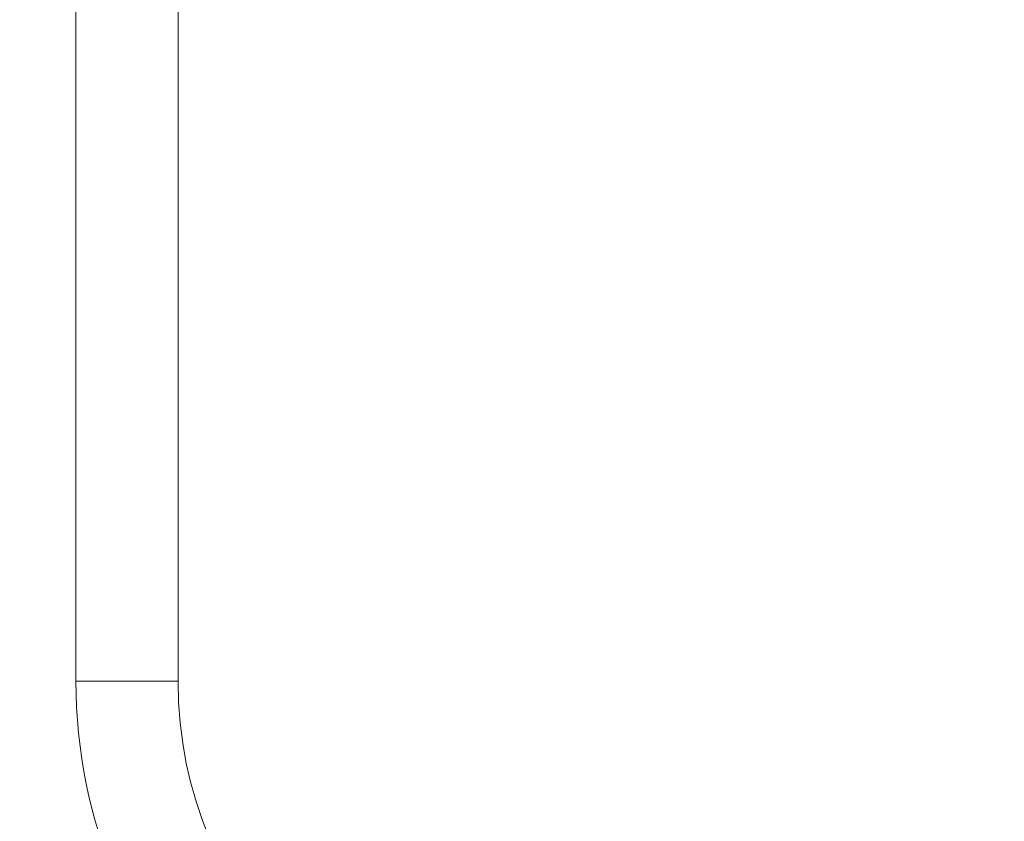
# Model space of a CAD drawing. Units: millimetres. Extents: x 921 to 1334, y 5 to 285.
# Drawn here: x 989 to 991, y 92 to 94 of the extents above; entities that cross this region are included whole.
import ezdxf

# ---------------------------------------------------------------- set-up
doc = ezdxf.new("R2010")
doc.units = ezdxf.units.MM
doc.header["$PDSIZE"] = -1
doc.layers.add('DIMENSIONS', color=252, linetype='Continuous')
doc.styles.get("Standard").update_dxf_attribs({"font": 'arial.ttf'})
doc.dimstyles.new('ISO-25 - ab', dxfattribs={"dimtxt": 3, "dimasz": 2.5, "dimexe": 1.25, "dimexo": 0.625, "dimtad": 1, "dimdec": 0, "dimlfac": 20, "dimrnd": 5, "dimzin": 1, "dimtxsty": 'Standard', "dimcen": 2.5, "dimadec": 0, "dimazin": 0, "dimtfac": 1, "dimtdec": 0, "dimtmove": 0, "dimatfit": 3, "dimfxl": 1, "dimlwd": 15, "dimlwe": 15, "dimarcsym": 0})

# ---------------------------------------------------------------- blocks, each defined once
blk = doc.blocks.new('*D41')
at = {"layer": 'Defpoints', "color": 0, "lineweight": 15, "transparency": 16777216}
for p in [(973.1612, 138.8603), (1032.2175, 138.8603), (989.8676, 88.6452)]:
    blk.add_point(p, dxfattribs=at)
at = {"layer": 'DIMENSIONS', "color": 0, "lineweight": 15, "transparency": 16777216}
for p, q in [((1031.5925, 138.8603), (971.9112, 138.8603)), ((973.1612, 91.1452), (973.1612, 136.3603)), ((989.2426, 88.6452), (971.9112, 88.6452))]:
    blk.add_line(p, q, dxfattribs=at)
for points in [[(972.7446, 136.3603), (973.5779, 136.3603), (973.1612, 138.8603)], [(972.7446, 91.1452), (973.5779, 91.1452), (973.1612, 88.6452)]]:
    blk.add_solid(points, dxfattribs=at)
at = {"layer": 'DIMENSIONS', "color": 0, "lineweight": 15, "transparency": 16777216, "insert": (970.6136, 113.7527), "char_height": 3, "attachment_point": 5, "rotation": 90}
blk.add_mtext('1005 [39,5"]', dxfattribs=at)
blk = doc.blocks.new('*D42')
at = {"layer": 'Defpoints', "color": 0, "lineweight": 15, "transparency": 16777216}
for p in [(963.3081, 178.4706), (975.3476, 178.4706), (989.8676, 88.6452)]:
    blk.add_point(p, dxfattribs=at)
at = {"layer": 'DIMENSIONS', "color": 0, "lineweight": 15, "transparency": 16777216}
for p, q in [((974.7226, 178.4706), (962.0581, 178.4706)), ((963.3081, 91.1452), (963.3081, 175.9706)), ((989.2426, 88.6452), (962.0581, 88.6452))]:
    blk.add_line(p, q, dxfattribs=at)
for points in [[(962.8915, 175.9706), (963.7248, 175.9706), (963.3081, 178.4706)], [(962.8915, 91.1452), (963.7248, 91.1452), (963.3081, 88.6452)]]:
    blk.add_solid(points, dxfattribs=at)
at = {"layer": 'DIMENSIONS', "color": 0, "lineweight": 15, "transparency": 16777216, "insert": (960.7605, 133.5579), "char_height": 3, "attachment_point": 5, "rotation": 90}
blk.add_mtext('1795 [70,7"]', dxfattribs=at)

msp = doc.modelspace()

# ---------------------------------------------------------------- linework, layer by layer
at = {"color": 7, "linetype": 'Continuous', "lineweight": 15}
for p, q in [((988.7676, 92.3156), (988.7676, 134.5906)), ((989.0676, 134.5906), (989.0676, 92.3156)), ((989.0676, 92.3156), (988.7676, 92.3156))]:
    msp.add_line(p, q, dxfattribs=at)
for radius in [1.5, 1.2]:
    msp.add_arc((990.2676, 92.3156), radius, 180, 270, dxfattribs=at)

# ---------------------------------------------------------------- dimensions: what is measured, and where the dimension line sits
at = {"layer": 'DIMENSIONS', "lineweight": 15}
for base, p2, picture, middle in [((963.3081, 178.4706), (975.3476, 178.4706), '*D42', (960.7605, 133.5579)), ((973.1612, 138.8603), (1032.2175, 138.8603), '*D41', (970.6136, 113.7527))]:
    dim = msp.add_linear_dim(base=base, p1=(989.8676, 88.6452), p2=p2, angle=90, dimstyle='ISO-25 - ab', dxfattribs=at)
    dim.commit()
    dim.dimension.update_dxf_attribs({"geometry": picture, "text_midpoint": middle})

doc.saveas('drawing.dxf')
